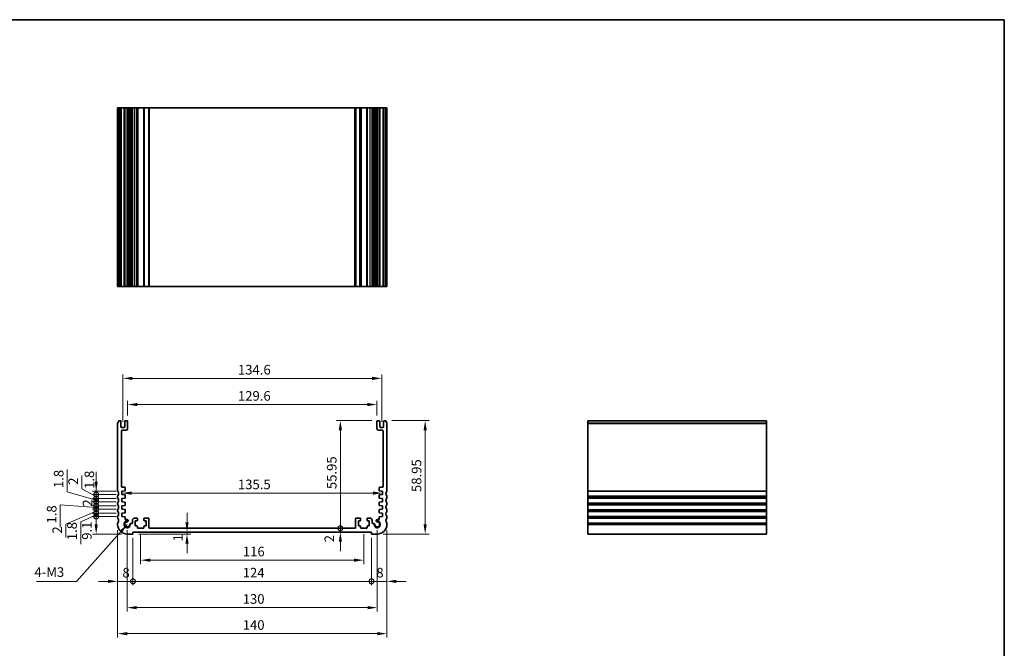
# Model space of a CAD drawing. Units: millimetres. Extents: x 29 to 3983, y 16 to 719.
# Drawn here: x 2874 to 3386, y 252 to 579 of the extents above; entities that cross this region are included whole.
import ezdxf

# ---------------------------------------------------------------- set-up
doc = ezdxf.new("R2010")
doc.units = ezdxf.units.MM
doc.header["$LTSCALE"] = 2
doc.layers.get('Defpoints').update_dxf_attribs({"lineweight": 25})
for name, color, linetype, lineweight in [('Border (ISO)', 7, 'Continuous', 35), ('Dimension (ISO)', 7, 'Continuous', 18), ('Symbol (ISO)', 7, 'Continuous', 18), ('Visible (ISO)', 7, 'Continuous', 35), ('Visible Narrow (ISO)', 7, 'Continuous', 25)]:
    doc.layers.add(name, color=color, linetype=linetype, lineweight=lineweight)
doc.styles.add('Note Text (TK)', font='txt')
doc.dimstyles.new('Default - Method 1b (TK)', dxfattribs={"dimscale": 2, "dimtxt": 2.5, "dimasz": 2.5, "dimexe": 1, "dimexo": 1.5, "dimgap": 1, "dimtad": 1, "dimtoh": 1, "dimrnd": 1e-08, "dimdsep": 46, "dimtxsty": 'Note Text (TK)', "dimcen": 0.09, "dimdle": 5, "dimclrd": 100, "dimclre": 100, "dimclrt": 7, "dimadec": 1, "dimazin": 1, "dimtfac": 1, "dimtmove": 0, "dimatfit": 3, "dimfxl": 0, "dimtolj": 1, "dimlwd": -1, "dimlwe": -1, "dimarcsym": 0})
doc.dimstyles.new('Default - Method 1b (TK)$7', dxfattribs={"dimscale": 2, "dimtxt": 2.5, "dimasz": 2.5, "dimexe": 1, "dimexo": 1.5, "dimgap": 1, "dimtad": 1, "dimtoh": 1, "dimrnd": 1e-08, "dimdsep": 46, "dimtxsty": 'Note Text (TK)', "dimcen": 0.09, "dimdle": 5, "dimclrd": 256, "dimclre": 100, "dimclrt": 7, "dimadec": 1, "dimazin": 1, "dimtfac": 1, "dimtmove": 0, "dimatfit": 3, "dimfxl": 0, "dimtolj": 1, "dimlwd": -1, "dimlwe": -1, "dimarcsym": 0})

# ---------------------------------------------------------------- blocks, each defined once
blk = doc.blocks.new('図面枠 tk図枠')
at = {"layer": 'Border (ISO)'}
for p, q in [((14.5, 289), (405.5, 289)), ((405.5, 289), (405.5, 8))]:
    blk.add_line(p, q, dxfattribs=at)
blk = doc.blocks.new('*D63')
at = {"layer": 'Defpoints', "color": 0, "transparency": 16777216}
for p in [(3060.08, 378.59), (2930.48, 369.91), (3060.08, 369.91)]:
    blk.add_point(p, dxfattribs=at)
at = {"layer": 'Dimension (ISO)', "color": 100, "transparency": 16777216}
for p, q in [((2930.48, 372.91), (2930.48, 380.59)), ((3060.08, 372.91), (3060.08, 380.59)), ((2935.48, 378.59), (3055.08, 378.59))]:
    blk.add_line(p, q, dxfattribs=at)
for points in [[(2935.48, 379.42), (2935.48, 377.76), (2930.48, 378.59)], [(3055.08, 379.42), (3055.08, 377.76), (3060.08, 378.59)]]:
    blk.add_solid(points, dxfattribs=at)
at = {"layer": 'Dimension (ISO)', "color": 7, "transparency": 16777216, "insert": (2987.85, 383.09), "char_height": 5, "attachment_point": 4, "style": 'Note Text (TK)'}
blk.add_mtext('\\A1;129.6', dxfattribs=at)
blk = doc.blocks.new('*D64')
at = {"layer": 'Defpoints', "color": 0, "transparency": 16777216}
for p in [(3062.58, 392.21), (2927.98, 366.66), (3062.58, 366.66)]:
    blk.add_point(p, dxfattribs=at)
at = {"layer": 'Dimension (ISO)', "color": 100, "transparency": 16777216}
for p, q in [((2927.98, 369.66), (2927.98, 394.21)), ((3062.58, 369.66), (3062.58, 394.21)), ((2932.98, 392.21), (3057.58, 392.21))]:
    blk.add_line(p, q, dxfattribs=at)
for points in [[(2932.98, 393.04), (2932.98, 391.37), (2927.98, 392.21)], [(3057.58, 393.04), (3057.58, 391.37), (3062.58, 392.21)]]:
    blk.add_solid(points, dxfattribs=at)
at = {"layer": 'Dimension (ISO)', "color": 7, "transparency": 16777216, "insert": (2987.85, 396.71), "char_height": 5, "attachment_point": 4, "style": 'Note Text (TK)'}
blk.add_mtext('\\A1;134.6', dxfattribs=at)
blk = doc.blocks.new('_DotSmall')
at = {"color": 0, "linetype": 'ByBlock', "const_width": 0.5}
blk.add_lwpolyline([(-0.0625, 0, 1), (0.0625, 0, 1)], format="xyb", close=True, dxfattribs=at)
blk = doc.blocks.new('*D65')
at = {"layer": 'Defpoints', "color": 0, "transparency": 16777216}
for p in [(2914.16, 320.36), (2927.53, 320.36), (2930.28, 311.26)]:
    blk.add_point(p, dxfattribs=at)
at = {"layer": 'Dimension (ISO)', "color": 100, "transparency": 16777216}
for p, q in [((2924.53, 320.36), (2912.16, 320.36)), ((2914.16, 316.26), (2914.16, 320.36)), ((2927.28, 311.26), (2912.16, 311.26))]:
    blk.add_line(p, q, dxfattribs=at)
blk.add_solid([(2913.32, 316.26), (2914.99, 316.26), (2914.16, 311.26)], dxfattribs=at)
at = {"layer": 'Dimension (ISO)', "color": 100, "transparency": 16777216, "xscale": 5, "yscale": 5, "zscale": 5, "rotation": 90}
blk.add_blockref('_DotSmall', (2914.16, 320.36), dxfattribs=at)
at = {"layer": 'Dimension (ISO)', "color": 7, "transparency": 16777216, "insert": (2909.3, 308.26), "char_height": 5, "attachment_point": 4, "rotation": 90, "style": 'Note Text (TK)'}
blk.add_mtext('\\A1;9.1', dxfattribs=at)
blk = doc.blocks.new('*D66')
at = {"layer": 'Defpoints', "color": 0, "transparency": 16777216}
for p in [(2914.16, 324.16), (2927.53, 324.16), (2927.53, 322.16)]:
    blk.add_point(p, dxfattribs=at)
at = {"layer": 'Dimension (ISO)', "color": 100, "transparency": 16777216}
for p, q in [((2914.16, 324.16), (2914.16, 329.16)), ((2914.16, 323.16), (2898.38, 316.37)), ((2924.53, 324.16), (2912.16, 324.16)), ((2914.16, 322.16), (2914.16, 324.16)), ((2914.16, 322.16), (2914.16, 324.16)), ((2924.53, 322.16), (2912.16, 322.16)), ((2914.16, 322.16), (2914.16, 317.16)), ((2898.38, 316.37), (2898.38, 309.48))]:
    blk.add_line(p, q, dxfattribs=at)
at = {"layer": 'Dimension (ISO)', "color": 100, "transparency": 16777216, "xscale": 5, "yscale": 5, "zscale": 5}
for p, rotation in [((2914.16, 324.16), 270), ((2914.16, 322.16), 90)]:
    blk.add_blockref('_DotSmall', p, dxfattribs=dict(at, rotation=rotation))
at = {"layer": 'Dimension (ISO)', "color": 7, "transparency": 16777216, "insert": (2893.88, 311.48), "char_height": 5, "attachment_point": 4, "rotation": 90, "style": 'Note Text (TK)'}
blk.add_mtext('\\A1;2', dxfattribs=at)
blk = doc.blocks.new('*D67')
at = {"layer": 'Defpoints', "color": 0, "transparency": 16777216}
for p in [(2914.16, 322.16), (2927.53, 322.16), (2927.53, 320.36)]:
    blk.add_point(p, dxfattribs=at)
at = {"layer": 'Dimension (ISO)', "color": 100, "transparency": 16777216}
for p, q in [((2914.16, 322.16), (2914.16, 327.16)), ((2914.16, 321.26), (2906.1, 317.68)), ((2906.1, 317.68), (2906.1, 306.03)), ((2924.53, 322.16), (2912.16, 322.16)), ((2924.53, 320.36), (2912.16, 320.36)), ((2914.16, 320.36), (2914.16, 322.16)), ((2914.16, 320.36), (2914.16, 322.16)), ((2914.16, 320.36), (2914.16, 315.36))]:
    blk.add_line(p, q, dxfattribs=at)
at = {"layer": 'Dimension (ISO)', "color": 100, "transparency": 16777216, "xscale": 5, "yscale": 5, "zscale": 5}
for p, rotation in [((2914.16, 322.16), 270), ((2914.16, 320.36), 90)]:
    blk.add_blockref('_DotSmall', p, dxfattribs=dict(at, rotation=rotation))
at = {"layer": 'Dimension (ISO)', "color": 7, "transparency": 16777216, "insert": (2901.6, 308.03), "char_height": 5, "attachment_point": 4, "rotation": 90, "style": 'Note Text (TK)'}
blk.add_mtext('\\A1;1.8', dxfattribs=at)
blk = doc.blocks.new('*D68')
at = {"layer": 'Defpoints', "color": 0, "transparency": 16777216}
for p in [(2914.16, 327.96), (2927.53, 327.96), (2927.53, 325.96)]:
    blk.add_point(p, dxfattribs=at)
at = {"layer": 'Dimension (ISO)', "color": 100, "transparency": 16777216}
for p, q in [((2914.16, 327.96), (2914.16, 332.96)), ((2924.53, 327.96), (2912.16, 327.96)), ((2914.16, 325.96), (2914.16, 327.96)), ((2924.53, 325.96), (2912.16, 325.96)), ((2914.16, 325.96), (2914.16, 320.96))]:
    blk.add_line(p, q, dxfattribs=at)
at = {"layer": 'Dimension (ISO)', "color": 100, "transparency": 16777216, "xscale": 5, "yscale": 5, "zscale": 5}
for p, rotation in [((2914.16, 327.96), 270), ((2914.16, 325.96), 90)]:
    blk.add_blockref('_DotSmall', p, dxfattribs=dict(at, rotation=rotation))
at = {"layer": 'Dimension (ISO)', "color": 7, "transparency": 16777216, "insert": (2909.66, 325.51), "char_height": 5, "attachment_point": 4, "rotation": 90, "style": 'Note Text (TK)'}
blk.add_mtext('\\A1;2', dxfattribs=at)
blk = doc.blocks.new('*D69')
at = {"layer": 'Defpoints', "color": 0, "transparency": 16777216}
for p in [(2914.16, 325.96), (2927.53, 325.96), (2927.53, 324.16)]:
    blk.add_point(p, dxfattribs=at)
at = {"layer": 'Dimension (ISO)', "color": 100, "transparency": 16777216}
for p, q in [((2914.16, 325.96), (2914.16, 330.96)), ((2914.16, 325.06), (2895.51, 326.38)), ((2895.51, 326.38), (2895.51, 314.74)), ((2924.53, 325.96), (2912.16, 325.96)), ((2924.53, 324.16), (2912.16, 324.16)), ((2914.16, 324.16), (2914.16, 325.96)), ((2914.16, 324.16), (2914.16, 325.96)), ((2914.16, 324.16), (2914.16, 319.16))]:
    blk.add_line(p, q, dxfattribs=at)
at = {"layer": 'Dimension (ISO)', "color": 100, "transparency": 16777216, "xscale": 5, "yscale": 5, "zscale": 5}
for p, rotation in [((2914.16, 325.96), 270), ((2914.16, 324.16), 90)]:
    blk.add_blockref('_DotSmall', p, dxfattribs=dict(at, rotation=rotation))
at = {"layer": 'Dimension (ISO)', "color": 7, "transparency": 16777216, "insert": (2891.01, 316.74), "char_height": 5, "attachment_point": 4, "rotation": 90, "style": 'Note Text (TK)'}
blk.add_mtext('\\A1;1.8', dxfattribs=at)
blk = doc.blocks.new('*D70')
at = {"layer": 'Defpoints', "color": 0, "transparency": 16777216}
for p in [(2914.16, 331.76), (2927.53, 331.76), (2927.53, 329.76)]:
    blk.add_point(p, dxfattribs=at)
at = {"layer": 'Dimension (ISO)', "color": 100, "transparency": 16777216}
for p, q in [((2906.68, 334.84), (2906.68, 341.74)), ((2914.16, 330.76), (2906.68, 334.84)), ((2914.16, 331.76), (2914.16, 336.76)), ((2924.53, 331.76), (2912.16, 331.76)), ((2924.53, 329.76), (2912.16, 329.76)), ((2914.16, 329.76), (2914.16, 331.76)), ((2914.16, 329.76), (2914.16, 331.76)), ((2914.16, 329.76), (2914.16, 324.76))]:
    blk.add_line(p, q, dxfattribs=at)
at = {"layer": 'Dimension (ISO)', "color": 100, "transparency": 16777216, "xscale": 5, "yscale": 5, "zscale": 5}
for p, rotation in [((2914.16, 331.76), 270), ((2914.16, 329.76), 90)]:
    blk.add_blockref('_DotSmall', p, dxfattribs=dict(at, rotation=rotation))
at = {"layer": 'Dimension (ISO)', "color": 7, "transparency": 16777216, "insert": (2902.18, 336.84), "char_height": 5, "attachment_point": 4, "rotation": 90, "style": 'Note Text (TK)'}
blk.add_mtext('\\A1;2', dxfattribs=at)
blk = doc.blocks.new('*D71')
at = {"layer": 'Defpoints', "color": 0, "transparency": 16777216}
for p in [(2914.16, 329.76), (2927.53, 329.76), (2927.53, 327.96)]:
    blk.add_point(p, dxfattribs=at)
at = {"layer": 'Dimension (ISO)', "color": 100, "transparency": 16777216}
for p, q in [((2899.14, 333.16), (2899.14, 344.8)), ((2914.16, 328.86), (2899.14, 333.16)), ((2914.16, 329.76), (2914.16, 334.76)), ((2924.53, 329.76), (2912.16, 329.76)), ((2924.53, 327.96), (2912.16, 327.96)), ((2914.16, 327.96), (2914.16, 329.76)), ((2914.16, 327.96), (2914.16, 329.76)), ((2914.16, 327.96), (2914.16, 322.96))]:
    blk.add_line(p, q, dxfattribs=at)
at = {"layer": 'Dimension (ISO)', "color": 100, "transparency": 16777216, "xscale": 5, "yscale": 5, "zscale": 5}
for p, rotation in [((2914.16, 329.76), 270), ((2914.16, 327.96), 90)]:
    blk.add_blockref('_DotSmall', p, dxfattribs=dict(at, rotation=rotation))
at = {"layer": 'Dimension (ISO)', "color": 7, "transparency": 16777216, "insert": (2894.64, 335.16), "char_height": 5, "attachment_point": 4, "rotation": 90, "style": 'Note Text (TK)'}
blk.add_mtext('\\A1;1.8', dxfattribs=at)
blk = doc.blocks.new('*D72')
at = {"layer": 'Defpoints', "color": 0, "transparency": 16777216}
for p in [(2914.16, 333.56), (2927.53, 333.56), (2927.53, 331.76)]:
    blk.add_point(p, dxfattribs=at)
at = {"layer": 'Dimension (ISO)', "color": 100, "transparency": 16777216}
for p, q in [((2914.16, 338.56), (2914.16, 343.56)), ((2924.53, 333.56), (2912.16, 333.56)), ((2914.16, 331.76), (2914.16, 333.56)), ((2924.53, 331.76), (2912.16, 331.76)), ((2914.16, 331.76), (2914.16, 326.76))]:
    blk.add_line(p, q, dxfattribs=at)
blk.add_solid([(2913.32, 338.56), (2914.99, 338.56), (2914.16, 333.56)], dxfattribs=at)
at = {"layer": 'Dimension (ISO)', "color": 100, "transparency": 16777216, "xscale": 5, "yscale": 5, "zscale": 5, "rotation": 90}
blk.add_blockref('_DotSmall', (2914.16, 331.76), dxfattribs=at)
at = {"layer": 'Dimension (ISO)', "color": 7, "transparency": 16777216, "insert": (2910.61, 334.72), "char_height": 5, "attachment_point": 4, "rotation": 90, "style": 'Note Text (TK)'}
blk.add_mtext('\\A1;1.8', dxfattribs=at)
blk = doc.blocks.new('*D73')
at = {"layer": 'Defpoints', "color": 0, "transparency": 16777216}
for p in [(3041.1, 370.21), (3060.38, 370.21), (3048.68, 314.26)]:
    blk.add_point(p, dxfattribs=at)
at = {"layer": 'Dimension (ISO)', "color": 100, "transparency": 16777216}
for p, q in [((3057.38, 370.21), (3039.1, 370.21)), ((3041.1, 314.26), (3041.1, 365.21))]:
    blk.add_line(p, q, dxfattribs=at)
blk.add_solid([(3040.27, 365.21), (3041.94, 365.21), (3041.1, 370.21)], dxfattribs=at)
at = {"layer": 'Dimension (ISO)', "color": 100, "transparency": 16777216, "xscale": 5, "yscale": 5, "zscale": 5, "rotation": 270}
blk.add_blockref('_DotSmall', (3041.1, 314.26), dxfattribs=at)
at = {"layer": 'Dimension (ISO)', "color": 7, "transparency": 16777216, "insert": (3036.6, 334.61), "char_height": 5, "attachment_point": 4, "rotation": 90, "style": 'Note Text (TK)'}
blk.add_mtext('\\A1;55.95', dxfattribs=at)
blk = doc.blocks.new('*D74')
at = {"layer": 'Defpoints', "color": 0, "transparency": 16777216}
for p in [(3041.1, 314.26), (3048.68, 314.26), (3057.28, 312.26)]:
    blk.add_point(p, dxfattribs=at)
at = {"layer": 'Dimension (ISO)', "color": 100, "transparency": 16777216}
for p, q in [((3041.1, 314.26), (3041.1, 319.26)), ((3041.1, 312.26), (3041.1, 314.26)), ((3041.1, 307.26), (3041.1, 302.26))]:
    blk.add_line(p, q, dxfattribs=at)
blk.add_solid([(3040.27, 307.26), (3041.94, 307.26), (3041.1, 312.26)], dxfattribs=at)
at = {"layer": 'Dimension (ISO)', "color": 100, "transparency": 16777216, "xscale": 5, "yscale": 5, "zscale": 5, "rotation": 270}
blk.add_blockref('_DotSmall', (3041.1, 314.26), dxfattribs=at)
at = {"layer": 'Dimension (ISO)', "color": 7, "transparency": 16777216, "insert": (3035.34, 306.94), "char_height": 5, "attachment_point": 4, "rotation": 90, "style": 'Note Text (TK)'}
blk.add_mtext('\\A1;2', dxfattribs=at)
blk = doc.blocks.new('*D75')
at = {"layer": 'Defpoints', "color": 0, "transparency": 16777216}
for p in [(3064.78, 370.21), (3060.28, 311.26), (3085.19, 311.26)]:
    blk.add_point(p, dxfattribs=at)
at = {"layer": 'Dimension (ISO)', "color": 100, "transparency": 16777216}
for p, q in [((3067.78, 370.21), (3087.19, 370.21)), ((3085.19, 365.21), (3085.19, 316.26)), ((3063.28, 311.26), (3087.19, 311.26))]:
    blk.add_line(p, q, dxfattribs=at)
for points in [[(3084.36, 365.21), (3086.03, 365.21), (3085.19, 370.21)], [(3084.36, 316.26), (3086.03, 316.26), (3085.19, 311.26)]]:
    blk.add_solid(points, dxfattribs=at)
at = {"layer": 'Dimension (ISO)', "color": 7, "transparency": 16777216, "insert": (3080.69, 333.09), "char_height": 5, "attachment_point": 4, "rotation": 90, "style": 'Note Text (TK)'}
blk.add_mtext('\\A1;58.95', dxfattribs=at)
blk = doc.blocks.new('*D76')
at = {"layer": 'Defpoints', "color": 0, "transparency": 16777216}
for p in [(2925.28, 316.26), (2933.28, 312.26), (2933.28, 286.65)]:
    blk.add_point(p, dxfattribs=at)
at = {"layer": 'Dimension (ISO)', "color": 100, "transparency": 16777216}
for p, q in [((2925.28, 313.26), (2925.28, 284.65)), ((2933.28, 309.26), (2933.28, 284.65)), ((2920.28, 286.65), (2915.28, 286.65)), ((2925.28, 286.65), (2933.28, 286.65)), ((2933.28, 286.65), (2938.28, 286.65))]:
    blk.add_line(p, q, dxfattribs=at)
blk.add_solid([(2920.28, 287.48), (2920.28, 285.81), (2925.28, 286.65)], dxfattribs=at)
at = {"layer": 'Dimension (ISO)', "color": 100, "transparency": 16777216, "xscale": 5, "yscale": 5, "zscale": 5, "rotation": 180}
blk.add_blockref('_DotSmall', (2933.28, 286.65), dxfattribs=at)
at = {"layer": 'Dimension (ISO)', "color": 7, "transparency": 16777216, "insert": (2927.8, 291.15), "char_height": 5, "attachment_point": 4, "style": 'Note Text (TK)'}
blk.add_mtext('\\A1;8', dxfattribs=at)
blk = doc.blocks.new('*D77')
at = {"layer": 'Defpoints', "color": 0, "transparency": 16777216}
for p in [(3057.28, 312.26), (3065.28, 316.26), (3065.28, 286.65)]:
    blk.add_point(p, dxfattribs=at)
at = {"layer": 'Dimension (ISO)', "color": 100, "transparency": 16777216}
for p, q in [((3065.28, 313.26), (3065.28, 284.65)), ((3057.28, 309.26), (3057.28, 284.65)), ((3057.28, 286.65), (3052.28, 286.65)), ((3057.28, 286.65), (3065.28, 286.65)), ((3070.28, 286.65), (3075.28, 286.65))]:
    blk.add_line(p, q, dxfattribs=at)
blk.add_solid([(3070.28, 287.48), (3070.28, 285.81), (3065.28, 286.65)], dxfattribs=at)
at = {"layer": 'Dimension (ISO)', "color": 100, "transparency": 16777216, "xscale": 5, "yscale": 5, "zscale": 5}
blk.add_blockref('_DotSmall', (3057.28, 286.65), dxfattribs=at)
at = {"layer": 'Dimension (ISO)', "color": 7, "transparency": 16777216, "insert": (3059.8, 291.15), "char_height": 5, "attachment_point": 4, "style": 'Note Text (TK)'}
blk.add_mtext('\\A1;8', dxfattribs=at)
blk = doc.blocks.new('*D78')
at = {"layer": 'Defpoints', "color": 0, "transparency": 16777216}
for p in [(2933.28, 312.26), (3057.28, 312.26), (3057.28, 286.65)]:
    blk.add_point(p, dxfattribs=at)
at = {"layer": 'Dimension (ISO)', "color": 100, "transparency": 16777216}
for p, q in [((2933.28, 309.26), (2933.28, 284.65)), ((3057.28, 309.26), (3057.28, 284.65)), ((2933.28, 286.65), (3057.28, 286.65))]:
    blk.add_line(p, q, dxfattribs=at)
at = {"layer": 'Dimension (ISO)', "color": 100, "transparency": 16777216, "xscale": 5, "yscale": 5, "zscale": 5, "rotation": 180}
blk.add_blockref('_DotSmall', (2933.28, 286.65), dxfattribs=at)
at = {"layer": 'Dimension (ISO)', "color": 100, "transparency": 16777216, "xscale": 5, "yscale": 5, "zscale": 5}
blk.add_blockref('_DotSmall', (3057.28, 286.65), dxfattribs=at)
at = {"layer": 'Dimension (ISO)', "color": 7, "transparency": 16777216, "insert": (2990.34, 291.15), "char_height": 5, "attachment_point": 4, "style": 'Note Text (TK)'}
blk.add_mtext('\\A1;124', dxfattribs=at)
blk = doc.blocks.new('*D79')
at = {"layer": 'Defpoints', "color": 0, "transparency": 16777216}
for p in [(2937.28, 314.26), (3053.28, 314.26), (3053.28, 297.66)]:
    blk.add_point(p, dxfattribs=at)
at = {"layer": 'Dimension (ISO)', "color": 100, "transparency": 16777216}
for p, q in [((2937.28, 311.26), (2937.28, 295.66)), ((3053.28, 311.26), (3053.28, 295.66)), ((2942.28, 297.66), (3048.28, 297.66))]:
    blk.add_line(p, q, dxfattribs=at)
for points in [[(2942.28, 298.49), (2942.28, 296.82), (2937.28, 297.66)], [(3048.28, 298.49), (3048.28, 296.82), (3053.28, 297.66)]]:
    blk.add_solid(points, dxfattribs=at)
at = {"layer": 'Dimension (ISO)', "color": 7, "transparency": 16777216, "insert": (2990.41, 302.16), "char_height": 5, "attachment_point": 4, "style": 'Note Text (TK)'}
blk.add_mtext('\\A1;116', dxfattribs=at)
blk = doc.blocks.new('*D80')
at = {"layer": 'Defpoints', "color": 0, "transparency": 16777216}
for p in [(2965.42, 312.26), (2933.28, 311.26), (2961.38, 311.26)]:
    blk.add_point(p, dxfattribs=at)
at = {"layer": 'Dimension (ISO)', "color": 100, "transparency": 16777216}
for p, q in [((2961.38, 317.26), (2961.38, 322.26)), ((2961.38, 312.26), (2961.38, 311.26)), ((2936.28, 311.26), (2963.38, 311.26)), ((2961.38, 306.26), (2961.38, 301.26))]:
    blk.add_line(p, q, dxfattribs=at)
for points in [[(2960.54, 317.26), (2962.21, 317.26), (2961.38, 312.26)], [(2960.54, 306.26), (2962.21, 306.26), (2961.38, 311.26)]]:
    blk.add_solid(points, dxfattribs=at)
at = {"layer": 'Dimension (ISO)', "color": 7, "transparency": 16777216, "insert": (2956.7, 307.43), "char_height": 5, "attachment_point": 4, "rotation": 90, "style": 'Note Text (TK)'}
blk.add_mtext('\\A1;1', dxfattribs=at)
blk = doc.blocks.new('*D81')
at = {"layer": 'Defpoints', "color": 0, "transparency": 16777216}
for p in [(2927.53, 332.66), (3063.03, 332.55), (3063.03, 332.55)]:
    blk.add_point(p, dxfattribs=at)
at = {"layer": 'Dimension (ISO)', "color": 100, "transparency": 16777216}
blk.add_line((2932.53, 332.55), (3058.03, 332.55), dxfattribs=at)
for points in [[(2932.53, 333.38), (2932.53, 331.72), (2927.53, 332.55)], [(3058.03, 333.38), (3058.03, 331.72), (3063.03, 332.55)]]:
    blk.add_solid(points, dxfattribs=at)
at = {"layer": 'Dimension (ISO)', "color": 7, "transparency": 16777216, "insert": (2987.84, 337.05), "char_height": 5, "attachment_point": 4, "style": 'Note Text (TK)'}
blk.add_mtext('\\A1;135.5', dxfattribs=at)
blk = doc.blocks.new('*D82')
at = {"layer": 'Defpoints', "color": 0, "transparency": 16777216}
for p in [(2930.28, 316.26), (3060.28, 316.26), (3060.28, 272.97)]:
    blk.add_point(p, dxfattribs=at)
at = {"layer": 'Dimension (ISO)', "color": 100, "transparency": 16777216}
for p, q in [((2930.28, 313.26), (2930.28, 270.97)), ((3060.28, 313.26), (3060.28, 270.97)), ((2935.28, 272.97), (3055.28, 272.97))]:
    blk.add_line(p, q, dxfattribs=at)
for points in [[(2935.28, 273.8), (2935.28, 272.14), (2930.28, 272.97)], [(3055.28, 273.8), (3055.28, 272.14), (3060.28, 272.97)]]:
    blk.add_solid(points, dxfattribs=at)
at = {"layer": 'Dimension (ISO)', "color": 7, "transparency": 16777216, "insert": (2990.34, 277.47), "char_height": 5, "attachment_point": 4, "style": 'Note Text (TK)'}
blk.add_mtext('\\A1;130', dxfattribs=at)
blk = doc.blocks.new('*D83')
at = {"layer": 'Defpoints', "color": 0, "transparency": 16777216}
for p in [(2925.28, 316.26), (3065.28, 316.26), (3065.28, 259.44)]:
    blk.add_point(p, dxfattribs=at)
at = {"layer": 'Dimension (ISO)', "color": 100, "transparency": 16777216}
for p, q in [((2925.28, 313.26), (2925.28, 257.44)), ((3065.28, 313.26), (3065.28, 257.44)), ((2930.28, 259.44), (3060.28, 259.44))]:
    blk.add_line(p, q, dxfattribs=at)
for points in [[(2930.28, 260.27), (2930.28, 258.6), (2925.28, 259.44)], [(3060.28, 260.27), (3060.28, 258.6), (3065.28, 259.44)]]:
    blk.add_solid(points, dxfattribs=at)
at = {"layer": 'Dimension (ISO)', "color": 7, "transparency": 16777216, "insert": (2990.34, 263.94), "char_height": 5, "attachment_point": 4, "style": 'Note Text (TK)'}
blk.add_mtext('\\A1;140', dxfattribs=at)

msp = doc.modelspace()

# ---------------------------------------------------------------- linework, layer by layer
at = {"layer": 'Visible (ISO)'}
for p, q in [((3065.2818, 532.9373), (2925.2818, 532.9373)), ((2925.2818, 439.9373), (2925.2818, 532.9373)), ((2925.7818, 439.9373), (2925.7818, 532.9373)), ((2926.9818, 439.9373), (2926.9818, 532.9373)), ((2928.9818, 439.9373), (2928.9818, 532.9373)), ((2930.4818, 439.9373), (2930.4818, 532.9373)), ((2930.7839, 439.9373), (2930.7839, 532.9373)), ((2932.9818, 532.9373), (2932.9818, 439.9373)), ((2935.5818, 532.9373), (2935.5818, 439.9373)), ((2938.9818, 532.9373), (2938.9818, 439.9373)), ((2941.5818, 439.9373), (2941.5818, 532.9373)), ((3048.9818, 532.9373), (3048.9818, 439.9373)), ((3051.5818, 532.9373), (3051.5818, 439.9373)), ((3054.9818, 532.9373), (3054.9818, 439.9373)), ((3057.5818, 439.9373), (3057.5818, 532.9373)), ((3059.7308, 439.9373), (3059.7308, 532.9373)), ((3060.0818, 439.9373), (3060.0818, 532.9373)), ((3061.5818, 439.9373), (3061.5818, 532.9373)), ((3063.5818, 439.9373), (3063.5818, 532.9373)), ((3064.7818, 439.9373), (3064.7818, 532.9373)), ((3065.2818, 439.9373), (3065.2818, 532.9373)), ((3065.2818, 439.9373), (2925.2818, 439.9373)), ((2925.2818, 333.7555), (2925.2818, 368.7055)), ((2925.7818, 370.2055), (2926.6818, 370.2055)), ((2926.9818, 369.9055), (2926.9818, 366.9555)), ((2928.9818, 366.9555), (2928.9818, 369.9055)), ((2929.2818, 370.2055), (2930.1818, 370.2055)), ((2930.4818, 369.9055), (2930.4818, 366.2055)), ((3060.0818, 366.2055), (3060.0818, 369.9055)), ((3060.3818, 370.2055), (3061.2818, 370.2055)), ((3061.5818, 369.9055), (3061.5818, 366.9555)), ((3063.5818, 366.9555), (3063.5818, 369.9055)), ((3063.8818, 370.2055), (3064.7818, 370.2055)), ((3065.2818, 368.7055), (3065.2818, 333.7555)), ((3169.6796, 311.2555), (3169.6796, 370.2055)), ((3169.6796, 370.2055), (3262.6796, 370.2055)), ((3262.6796, 311.2555), (3262.6796, 370.2055)), ((2927.2818, 366.6555), (2928.6818, 366.6555)), ((2927.2818, 364.7055), (2927.2818, 336.0586)), ((2929.4818, 365.2055), (2927.7818, 365.2055)), ((3062.7818, 365.2055), (3061.0818, 365.2055)), ((3061.8818, 366.6555), (3063.2818, 366.6555)), ((3063.2818, 336.0586), (3063.2818, 364.7055)), ((2929.0028, 333.6583), (2927.5318, 333.5555)), ((2927.5318, 333.5555), (2927.5318, 331.7555)), ((2927.7818, 335.5586), (2928.9818, 335.5586)), ((2929.2818, 335.2586), (2929.2818, 333.9576)), ((3061.2818, 333.9576), (3061.2818, 335.2586)), ((3063.0318, 333.5555), (3061.5609, 333.6583)), ((3061.5818, 335.5586), (3062.7818, 335.5586)), ((3063.0318, 331.7555), (3063.0318, 333.5555)), ((2925.2818, 330.2555), (2925.2818, 330.7555)), ((2927.5318, 331.7555), (2929.0028, 331.6526)), ((2929.0028, 329.8583), (2927.5318, 329.7555)), ((2927.5318, 329.7555), (2927.5318, 327.9555)), ((2927.5318, 327.9555), (2929.0028, 327.8526)), ((2929.2818, 331.3533), (2929.2818, 330.1576)), ((3061.2818, 330.1576), (3061.2818, 331.3533)), ((3061.5609, 331.6526), (3063.0318, 331.7555)), ((3063.0318, 329.7555), (3061.5609, 329.8583)), ((3061.5609, 327.8526), (3063.0318, 327.9555)), ((3063.0318, 327.9555), (3063.0318, 329.7555)), ((3065.2818, 330.7555), (3065.2818, 330.2555)), ((2925.2818, 326.7555), (2925.2818, 327.2555)), ((2925.2818, 323.2555), (2925.2818, 323.7555)), ((2929.0028, 326.0583), (2927.5318, 325.9555)), ((2927.5318, 325.9555), (2927.5318, 324.1555)), ((2927.5318, 324.1555), (2929.0028, 324.0526)), ((2929.2818, 327.5533), (2929.2818, 326.3576)), ((2929.2818, 323.7533), (2929.2818, 322.5576)), ((3061.2818, 326.3576), (3061.2818, 327.5533)), ((3061.2818, 322.5576), (3061.2818, 323.7533)), ((3063.0318, 325.9555), (3061.5609, 326.0583)), ((3061.5609, 324.0526), (3063.0318, 324.1555)), ((3063.0318, 324.1555), (3063.0318, 325.9555)), ((3065.2818, 327.2555), (3065.2818, 326.7555)), ((3065.2818, 323.7555), (3065.2818, 323.2555)), ((2925.2818, 319.7555), (2925.2818, 320.2555)), ((2929.0028, 322.2583), (2927.5318, 322.1555)), ((2927.5318, 322.1555), (2927.5318, 320.3555)), ((2927.5318, 320.3555), (2929.0028, 320.2526)), ((2929.2818, 319.9533), (2929.2818, 318.8649)), ((2929.2818, 318.8649), (2930.1339, 318.8649)), ((2932.9818, 316.9576), (2932.9818, 318.3555)), ((2935.2818, 319.5555), (2934.1818, 319.5555)), ((2934.4818, 315.4555), (2934.4818, 318.0555)), ((2934.4818, 318.0555), (2935.2818, 318.0555)), ((2935.5818, 318.3555), (2935.5818, 319.2555)), ((2938.9818, 319.2555), (2938.9818, 318.3555)), ((2941.2818, 319.5555), (2939.2818, 319.5555)), ((2939.2818, 318.0555), (2940.0818, 318.0555)), ((2940.0818, 318.0555), (2940.0818, 315.4555)), ((2941.5818, 314.5555), (2941.5818, 319.2555)), ((3048.9818, 314.5555), (3048.9818, 319.2555)), ((3051.2818, 319.5555), (3049.2818, 319.5555)), ((3050.4818, 318.0555), (3051.2818, 318.0555)), ((3050.4818, 315.4555), (3050.4818, 318.0555)), ((3051.5818, 318.3555), (3051.5818, 319.2555)), ((3054.9818, 319.2555), (3054.9818, 318.3555)), ((3056.3818, 319.5555), (3055.2818, 319.5555)), ((3055.2818, 318.0555), (3056.0818, 318.0555)), ((3056.0818, 318.0555), (3056.0818, 315.4555)), ((3057.5818, 316.9576), (3057.5818, 318.3555)), ((3060.4297, 318.8649), (3061.2818, 318.8649)), ((3061.2818, 318.8649), (3061.2818, 319.9533)), ((3063.0318, 322.1555), (3061.5609, 322.2583)), ((3061.5609, 320.2526), (3063.0318, 320.3555)), ((3063.0318, 320.3555), (3063.0318, 322.1555)), ((3065.2818, 320.2555), (3065.2818, 319.7555)), ((2925.2818, 316.2555), (2925.2818, 316.7555)), ((2932.2412, 316.7576), (2932.7818, 316.7576)), ((2933.2818, 312.2555), (2933.2818, 311.2555)), ((3057.2818, 312.2555), (2933.2818, 312.2555)), ((2935.2818, 315.4555), (2934.4818, 315.4555)), ((2935.5818, 314.5555), (2935.5818, 315.1555)), ((2938.6818, 314.2555), (2935.8818, 314.2555)), ((2938.9818, 315.1555), (2938.9818, 314.5555)), ((2940.0818, 315.4555), (2939.2818, 315.4555)), ((2941.8818, 314.2555), (3048.6818, 314.2555)), ((3051.2818, 315.4555), (3050.4818, 315.4555)), ((3051.5818, 314.5555), (3051.5818, 315.1555)), ((3054.6818, 314.2555), (3051.8818, 314.2555)), ((3054.9818, 315.1555), (3054.9818, 314.5555)), ((3056.0818, 315.4555), (3055.2818, 315.4555)), ((3057.2818, 311.2555), (3057.2818, 312.2555)), ((3057.7818, 316.7576), (3058.3224, 316.7576)), ((3065.2818, 316.7555), (3065.2818, 316.2555)), ((2933.2818, 311.2555), (2930.2818, 311.2555)), ((3060.2818, 311.2555), (3057.2818, 311.2555)), ((3169.6796, 311.2555), (3262.6796, 311.2555))]:
    msp.add_line(p, q, dxfattribs=at)
for centre, radius, start, end in [((2925.7818, 368.7055), 0.5, 143.130102, 180), ((2923.7818, 370.2055), 2, 323.130102, 0), ((2926.6818, 369.9055), 0.3, 0, 90), ((2929.2818, 369.9055), 0.3, 90, 180), ((2930.1818, 369.9055), 0.3, 0, 90), ((3060.3818, 369.9055), 0.3, 90, 180), ((3061.2818, 369.9055), 0.3, 0, 90), ((3063.8818, 369.9055), 0.3, 90, 180), ((3066.7818, 370.2055), 2, 180, 216.869898), ((3064.7818, 368.7055), 0.5, 0, 36.869898), ((2927.2818, 366.9555), 0.3, 180, 270), ((2927.7818, 364.7055), 0.5, 90, 180), ((2928.6818, 366.9555), 0.3, 270, 0), ((2929.4818, 366.2055), 1, 270, 0), ((3061.0818, 366.2055), 1, 180, 270), ((3061.8818, 366.9555), 0.3, 180, 270), ((3062.7818, 364.7055), 0.5, 0, 90), ((3063.2818, 366.9555), 0.3, 270, 0), ((2925.7818, 333.7555), 0.5, 180, 216.869898), ((2923.7818, 332.2555), 2, 323.130102, 36.869898), ((2927.7818, 336.0586), 0.5, 180, 270), ((2928.9818, 335.2586), 0.3, 0, 90), ((2928.9818, 333.9576), 0.3, 274, 0), ((3061.5818, 335.2586), 0.3, 90, 180), ((3061.5818, 333.9576), 0.3, 180, 266), ((3062.7818, 336.0586), 0.5, 270, 0), ((3066.7818, 332.2555), 2, 143.130102, 216.869898), ((3064.7818, 333.7555), 0.5, 323.130102, 0), ((2925.7818, 330.7555), 0.5, 143.130102, 180), ((2925.7818, 330.2555), 0.5, 180, 216.869898), ((2923.7818, 328.7555), 2, 323.130102, 36.869898), ((2928.9818, 331.3533), 0.3, 0, 86), ((2928.9818, 330.1576), 0.3, 274, 0), ((2928.9818, 327.5533), 0.3, 0, 86), ((3061.5818, 331.3533), 0.3, 94, 180), ((3061.5818, 330.1576), 0.3, 180, 266), ((3061.5818, 327.5533), 0.3, 94, 180), ((3066.7818, 328.7555), 2, 143.130102, 216.869898), ((3064.7818, 330.7555), 0.5, 0, 36.869898), ((3064.7818, 330.2555), 0.5, 323.130102, 0), ((2925.7818, 327.2555), 0.5, 143.130102, 180), ((2925.7818, 326.7555), 0.5, 180, 216.869898), ((2925.7818, 323.7555), 0.5, 143.130102, 180), ((2925.7818, 323.2555), 0.5, 180, 216.869898), ((2923.7818, 325.2555), 2, 323.130102, 36.869898), ((2923.7818, 321.7555), 2, 323.130102, 36.869898), ((2928.9818, 326.3576), 0.3, 274, 0), ((2928.9818, 323.7533), 0.3, 0, 86), ((2928.9818, 322.5576), 0.3, 274, 0), ((3061.5818, 326.3576), 0.3, 180, 266), ((3061.5818, 323.7533), 0.3, 94, 180), ((3061.5818, 322.5576), 0.3, 180, 266), ((3066.7818, 325.2555), 2, 143.130102, 216.869898), ((3066.7818, 321.7555), 2, 143.130102, 216.869898), ((3064.7818, 327.2555), 0.5, 0, 36.869898), ((3064.7818, 326.7555), 0.5, 323.130102, 0), ((3064.7818, 323.7555), 0.5, 0, 36.869898), ((3064.7818, 323.2555), 0.5, 323.130102, 0), ((2925.7818, 320.2555), 0.5, 143.130102, 180), ((2925.7818, 319.7555), 0.5, 180, 216.869898), ((2923.7818, 318.2555), 2, 323.130102, 36.869898), ((2930.2818, 316.2555), 1.425, 81.904329, 8.095671), ((2930.2818, 316.2555), 1.315, 94.31666, 355.68334), ((2928.9818, 319.9533), 0.3, 0, 86), ((2930.1339, 318.2149), 0.65, 302.430613, 90), ((2930.1339, 318.2149), 0.65, 274.31666, 302.430613), ((2934.1818, 318.3555), 1.2, 90, 180), ((2935.2818, 319.2555), 0.3, 0, 90), ((2935.2818, 318.3555), 0.3, 270, 0), ((2939.2818, 319.2555), 0.3, 90, 180), ((2939.2818, 318.3555), 0.3, 180, 270), ((2941.2818, 319.2555), 0.3, 0, 90), ((3049.2818, 319.2555), 0.3, 90, 180), ((3051.2818, 319.2555), 0.3, 0, 90), ((3051.2818, 318.3555), 0.3, 270, 0), ((3055.2818, 319.2555), 0.3, 90, 180), ((3055.2818, 318.3555), 0.3, 180, 270), ((3056.3818, 318.3555), 1.2, 0, 90), ((3060.2818, 316.2555), 1.425, 171.904329, 99.590423), ((3060.2818, 316.2555), 1.315, 184.31666, 85.68334), ((3060.3808, 318.2167), 0.65, 85.68334, 238.833862), ((3060.3808, 318.2167), 0.65, 238.833862, 270), ((3061.5818, 319.9533), 0.3, 94, 180), ((3066.7818, 318.2555), 2, 143.130102, 216.869898), ((3064.7818, 320.2555), 0.5, 0, 36.869898), ((3064.7818, 319.7555), 0.5, 323.130102, 0), ((2925.7818, 316.7555), 0.5, 143.130102, 180), ((2930.2818, 316.2555), 5, 180, 270), ((2932.2413, 316.1076), 0.65, 147.569387, 175.68334), ((2932.2413, 316.1076), 0.65, 90.002429, 147.569387), ((2932.7818, 316.9576), 0.2, 270, 0), ((2935.2818, 315.1555), 0.3, 0, 90), ((2935.8818, 314.5555), 0.3, 180, 270), ((2938.6818, 314.5555), 0.3, 270, 0), ((2939.2818, 315.1555), 0.3, 90, 180), ((2941.8818, 314.5555), 0.3, 180, 270), ((3048.6818, 314.5555), 0.3, 270, 0), ((3051.2818, 315.1555), 0.3, 0, 90), ((3051.8818, 314.5555), 0.3, 180, 270), ((3054.6818, 314.5555), 0.3, 270, 0), ((3055.2818, 315.1555), 0.3, 90, 180), ((3057.7818, 316.9576), 0.2, 180, 270), ((3058.3224, 316.1076), 0.65, 32.430613, 89.997571), ((3058.3224, 316.1076), 0.65, 4.31666, 32.430613), ((3060.2818, 316.2555), 5, 270, 0), ((3064.7818, 316.7555), 0.5, 0, 36.869898)]:
    msp.add_arc(centre, radius, start, end, dxfattribs=at)
at = {"layer": 'Visible Narrow (ISO)'}
for p, q in [((2925.3818, 439.9373), (2925.3818, 532.9373)), ((2926.6818, 439.9373), (2926.6818, 532.9373)), ((2927.2818, 439.9373), (2927.2818, 532.9373)), ((2928.6818, 439.9373), (2928.6818, 532.9373)), ((2929.2818, 439.9373), (2929.2818, 532.9373)), ((2930.1818, 439.9373), (2930.1818, 532.9373)), ((2931.5931, 439.9373), (2931.5931, 532.9373)), ((2932.2412, 439.9373), (2932.2412, 532.9373)), ((2932.7818, 439.9373), (2932.7818, 532.9373)), ((2934.1818, 439.9373), (2934.1818, 532.9373)), ((2935.2818, 439.9373), (2935.2818, 532.9373)), ((2935.8818, 532.9373), (2935.8818, 439.9373)), ((2938.6818, 532.9373), (2938.6818, 439.9373)), ((2939.2818, 439.9373), (2939.2818, 532.9373)), ((2941.2818, 532.9373), (2941.2818, 439.9373)), ((2941.8818, 439.9373), (2941.8818, 532.9373)), ((3048.6818, 439.9373), (3048.6818, 532.9373)), ((3049.2818, 439.9373), (3049.2818, 532.9373)), ((3051.2818, 439.9373), (3051.2818, 532.9373)), ((3051.8818, 532.9373), (3051.8818, 439.9373)), ((3054.6818, 532.9373), (3054.6818, 439.9373)), ((3055.2818, 439.9373), (3055.2818, 532.9373)), ((3056.3818, 532.9373), (3056.3818, 439.9373)), ((3057.7818, 439.9373), (3057.7818, 532.9373)), ((3058.3224, 439.9373), (3058.3224, 532.9373)), ((3058.9706, 439.9373), (3058.9706, 532.9373)), ((3060.3818, 439.9373), (3060.3818, 532.9373)), ((3061.2818, 439.9373), (3061.2818, 532.9373)), ((3061.8818, 439.9373), (3061.8818, 532.9373)), ((3063.2818, 439.9373), (3063.2818, 532.9373)), ((3063.8818, 439.9373), (3063.8818, 532.9373)), ((3065.1818, 439.9373), (3065.1818, 532.9373)), ((3169.6796, 369.0055), (3262.6796, 369.0055)), ((3169.6796, 368.7055), (3262.6796, 368.7055)), ((3169.6796, 333.7555), (3262.6796, 333.7555)), ((3169.6796, 333.4555), (3262.6796, 333.4555)), ((3169.6796, 331.0555), (3262.6796, 331.0555)), ((3169.6796, 330.7555), (3262.6796, 330.7555)), ((3169.6796, 330.2555), (3262.6796, 330.2555)), ((3169.6796, 329.9555), (3262.6796, 329.9555)), ((3169.6796, 327.5555), (3262.6796, 327.5555)), ((3169.6796, 327.2555), (3262.6796, 327.2555)), ((3169.6796, 326.7555), (3262.6796, 326.7555)), ((3169.6796, 326.4555), (3262.6796, 326.4555)), ((3169.6796, 324.0555), (3262.6796, 324.0555)), ((3169.6796, 323.7555), (3262.6796, 323.7555)), ((3169.6796, 323.2555), (3262.6796, 323.2555)), ((3169.6796, 322.9555), (3262.6796, 322.9555)), ((3169.6796, 320.5555), (3262.6796, 320.5555)), ((3169.6796, 320.2555), (3262.6796, 320.2555)), ((3169.6796, 319.7555), (3262.6796, 319.7555)), ((3169.6796, 319.4555), (3262.6796, 319.4555)), ((3169.6796, 317.0555), (3262.6796, 317.0555)), ((3169.6796, 316.7555), (3262.6796, 316.7555)), ((3169.6796, 316.2555), (3262.6796, 316.2555))]:
    msp.add_line(p, q, dxfattribs=at)
for centre, start, end in [((2930.2818, 316.2555), 75.276296, 14.723704), ((3060.2818, 316.2555), 165.276296, 106.170854)]:
    msp.add_arc(centre, 1.75, start, end, dxfattribs=at)

# ---------------------------------------------------------------- block references
at = {"xscale": 2, "yscale": 2, "zscale": 2}
msp.add_blockref('図面枠 tk図枠', (2575.2818, 0.7398), dxfattribs=at)

# ---------------------------------------------------------------- texts
at = {"layer": 'Symbol (ISO)', "color": 7, "insert": (2882.0743, 287.3864), "char_height": 5, "width": 16.783626, "attachment_point": 7, "line_spacing_factor": 1.5, "style": 'Note Text (TK)'}
msp.add_mtext('{4-M3}', dxfattribs=at)

# ---------------------------------------------------------------- dimensions: what is measured, and where the dimension line sits
at = {"layer": 'Dimension (ISO)', "color": 100, "true_color": 0x00ff3f}
for base, p1, p2, angle, override, picture, middle in [((3062.5818, 392.2076), (2927.9818, 366.6555), (3062.5818, 366.6555), 180, {"dimtoh": 0, "dimdec": 2, "dimtp": 0, "dimtm": 0, "dimtdec": 2, "dimtofl": 0, "dimatfit": 1}, '*D64', (2995.2818, 392.2076)), ((3060.0818, 378.59), (2930.4818, 369.9055), (3060.0818, 369.9055), 180, {"dimtoh": 0, "dimdec": 2, "dimtp": 0, "dimtm": 0, "dimtdec": 2, "dimtofl": 0, "dimatfit": 1}, '*D63', (2995.2818, 378.59)), ((3041.103, 370.2055), (3048.6818, 314.2555), (3060.3818, 370.2055), 90, {"dimtoh": 0, "dimdec": 2, "dimblk1": 'DotSmall', "dimsah": 1, "dimdle": 0, "dimse1": 1, "dimtp": 0, "dimtm": 0, "dimtdec": 2, "dimtofl": 0, "dimatfit": 1}, '*D73', (3041.103, 342.2505)), ((3085.1945, 311.2555), (3064.7818, 370.2055), (3060.2818, 311.2555), 270, {"dimtoh": 0, "dimdec": 2, "dimtp": 0, "dimtm": 0, "dimtdec": 2, "dimtofl": 0, "dimatfit": 1}, '*D75', (3085.1945, 340.7305)), ((2914.156, 329.7555), (2927.5318, 327.9555), (2927.5318, 329.7555), 90, {"dimtoh": 0, "dimblk1": 'DotSmall', "dimblk2": 'DotSmall', "dimsah": 1, "dimdle": 0, "dimtmove": 1, "dimatfit": 1}, '*D71', (2899.1373, 335.1575)), ((2914.156, 333.5555), (2927.5318, 331.7555), (2927.5318, 333.5555), 90, {"dimtoh": 0, "dimblk1": 'DotSmall', "dimsah": 1, "dimdle": 0, "dimtmove": 1, "dimatfit": 1}, '*D72', (2915.1071, 338.537)), ((2914.156, 331.7555), (2927.5318, 329.7555), (2927.5318, 331.7555), 90, {"dimtoh": 0, "dimblk1": 'DotSmall', "dimblk2": 'DotSmall', "dimsah": 1, "dimdle": 0, "dimtmove": 1, "dimatfit": 1}, '*D70', (2906.6823, 336.8374)), ((2914.156, 327.9555), (2927.5318, 325.9555), (2927.5318, 327.9555), 90, {"dimtoh": 0, "dimdec": 2, "dimblk1": 'DotSmall', "dimblk2": 'DotSmall', "dimsah": 1, "dimdle": 0, "dimtp": 0, "dimtm": 0, "dimtdec": 2, "dimtofl": 1, "dimtmove": 1, "dimatfit": 1}, '*D68', (2914.156, 326.9555)), ((2914.156, 325.9555), (2927.5318, 324.1555), (2927.5318, 325.9555), 90, {"dimtoh": 0, "dimblk1": 'DotSmall', "dimblk2": 'DotSmall', "dimsah": 1, "dimdle": 0, "dimtmove": 1, "dimatfit": 1}, '*D69', (2895.5078, 324.3804)), ((2914.156, 324.1555), (2927.5318, 322.1555), (2927.5318, 324.1555), 90, {"dimtoh": 0, "dimblk1": 'DotSmall', "dimblk2": 'DotSmall', "dimsah": 1, "dimdle": 0, "dimtmove": 1, "dimatfit": 1}, '*D66', (2898.3771, 314.3733)), ((2914.156, 322.1555), (2927.5318, 320.3555), (2927.5318, 322.1555), 90, {"dimtoh": 0, "dimblk1": 'DotSmall', "dimblk2": 'DotSmall', "dimsah": 1, "dimdle": 0, "dimtmove": 1, "dimatfit": 1}, '*D67', (2906.0963, 315.6758)), ((2914.156, 320.3555), (2930.2818, 311.2555), (2927.5318, 320.3555), 90, {"dimtoh": 0, "dimblk2": 'DotSmall', "dimsah": 1, "dimdle": 0, "dimtmove": 1, "dimatfit": 1}, '*D65', (2913.7962, 311.7506)), ((2961.3776, 311.2555), (2965.4217, 312.2555), (2933.2818, 311.2555), 90, {"dimtoh": 0, "dimse1": 1, "dimtmove": 1, "dimatfit": 1}, '*D80', (2961.2039, 308.178)), ((3041.103, 314.2555), (3057.2818, 312.2555), (3048.6818, 314.2555), 90, {"dimtoh": 0, "dimblk2": 'DotSmall', "dimsah": 1, "dimdle": 0, "dimse1": 1, "dimse2": 1, "dimtmove": 1, "dimatfit": 1}, '*D74', (3039.8448, 308.3863)), ((2933.2818, 286.6478), (2925.2818, 316.2555), (2933.2818, 312.2555), 180, {"dimtoh": 0, "dimdec": 2, "dimblk2": 'DotSmall', "dimsah": 1, "dimdle": 0, "dimtp": 0, "dimtm": 0, "dimtdec": 2, "dimtofl": 1, "dimtmove": 1, "dimatfit": 1}, '*D76', (2929.2818, 286.6478)), ((3065.2818, 259.4361), (2925.2818, 316.2555), (3065.2818, 316.2555), 180, {"dimtoh": 0, "dimdec": 2, "dimtp": 0, "dimtm": 0, "dimtdec": 2, "dimtofl": 0, "dimatfit": 1}, '*D83', (2995.2818, 259.4361)), ((3060.2818, 272.971), (2930.2818, 316.2555), (3060.2818, 316.2555), 180, {"dimtoh": 0, "dimdec": 2, "dimtp": 0, "dimtm": 0, "dimtdec": 2, "dimtofl": 0, "dimatfit": 1}, '*D82', (2995.2818, 272.971)), ((3057.2818, 286.6478), (2933.2818, 312.2555), (3057.2818, 312.2555), 180, {"dimtoh": 0, "dimdec": 2, "dimblk1": 'DotSmall', "dimblk2": 'DotSmall', "dimsah": 1, "dimdle": 0, "dimtp": 0, "dimtm": 0, "dimtdec": 2, "dimtofl": 0, "dimatfit": 1}, '*D78', (2995.3018, 286.6478)), ((3053.2818, 297.6553), (2937.2818, 314.2555), (3053.2818, 314.2555), 180, {"dimtoh": 0, "dimdec": 2, "dimtp": 0, "dimtm": 0, "dimtdec": 2, "dimtofl": 0, "dimtmove": 1, "dimatfit": 1}, '*D79', (2995.2818, 297.6553)), ((3065.2818, 286.6478), (3057.2818, 312.2555), (3065.2818, 316.2555), 180, {"dimtoh": 0, "dimdec": 2, "dimblk1": 'DotSmall', "dimsah": 1, "dimdle": 0, "dimtp": 0, "dimtm": 0, "dimtdec": 2, "dimtofl": 1, "dimtmove": 1, "dimatfit": 1}, '*D77', (3061.2818, 286.6478))]:
    dim = msp.add_linear_dim(base=base, p1=p1, p2=p2, angle=angle, dimstyle='Default - Method 1b (TK)', override=override, dxfattribs=at)
    dim.commit()
    dim.dimension.update_dxf_attribs({"geometry": picture, "text_midpoint": middle, "dimtype": 160})
dim = msp.add_linear_dim(base=(3063.0318, 332.5512), p1=(2927.5318, 332.6555), p2=(3063.0318, 332.5512), dimstyle='Default - Method 1b (TK)', override={"dimtoh": 0, "dimdec": 2, "dimse1": 1, "dimse2": 1, "dimtp": 0, "dimtm": 0, "dimtdec": 2, "dimtofl": 0, "dimatfit": 1}, dxfattribs=at)
dim.commit()
dim.dimension.update_dxf_attribs({"geometry": '*D81', "text_midpoint": (2995.2818, 332.5512), "dimtype": 160})

# ---------------------------------------------------------------- leaders
at = {"layer": 'Symbol (ISO)', "color": 100, "true_color": 0x00ff40, "annotation_type": 0, "has_hookline": 1, "hookline_direction": 1, "text_width": 15.6818}
msp.add_leader([(2930.2785, 316.1889), (2903.8579, 286.553), (2898.8579, 286.553)], dimstyle='Default - Method 1b (TK)$7', override={"dimgap": 0, "dimtad": 1}, dxfattribs=at)

doc.saveas('drawing.dxf')
